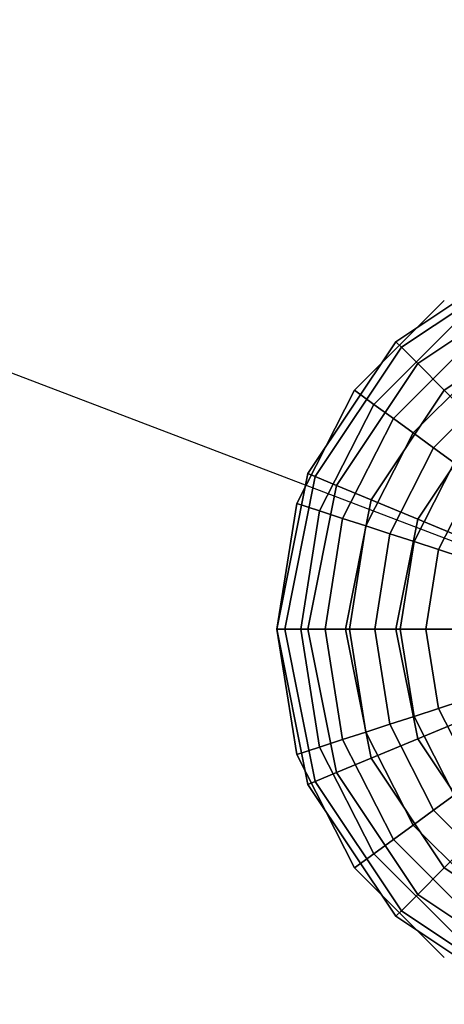
# Model space of a CAD drawing. Extents: x -6913 to 28563, y -18920 to 6235.
# Drawn here: x 21251 to 21355, y -14135 to -13893 of the extents above; entities that cross this region are included whole.
import ezdxf

# ---------------------------------------------------------------- set-up
doc = ezdxf.new("R2010")
doc.units = 0
doc.header["$LTSCALE"] = 350
doc.header["$MEASUREMENT"] = 0
doc.layers.add('LAS CONDES', color=7, linetype='CONTINUOUS')

msp = doc.modelspace()

# ---------------------------------------------------------------- linework, layer by layer
at = {"layer": 'LAS CONDES'}
for p, q in [((19232.85, -13211.23), (21414.26, -14042.64)), ((21343.55, -13971.93), (21375.99, -13950.25)), ((21375.99, -13950.25), (21343.55, -13971.93)), ((21344.91, -13973.29), (21376.73, -13952.03)), ((21376.73, -13952.03), (21344.91, -13973.29)), ((21344.91, -13973.29), (21376.73, -13952.03)), ((21376.73, -13952.03), (21344.91, -13973.29)), ((21348.93, -13977.31), (21378.91, -13957.29)), ((21378.91, -13957.29), (21348.93, -13977.31)), ((21348.93, -13977.31), (21378.91, -13957.29)), ((21378.91, -13957.29), (21348.93, -13977.31)), ((21355.48, -13961.74), (21333.36, -13983.86)), ((21355.48, -13961.74), (21333.36, -13983.86)), ((21333.36, -13983.86), (21355.48, -13961.74)), ((21355.47, -13983.85), (21382.44, -13965.82)), ((21382.44, -13965.82), (21355.47, -13983.85)), ((21355.47, -13983.85), (21382.44, -13965.82)), ((21382.44, -13965.82), (21355.47, -13983.85)), ((21338.13, -13987.33), (21358.95, -13966.51)), ((21358.95, -13966.51), (21338.13, -13987.33)), ((21321.87, -14004.37), (21343.55, -13971.93)), ((21343.55, -13971.93), (21321.87, -14004.37)), ((21323.65, -14005.11), (21344.91, -13973.29)), ((21344.91, -13973.29), (21323.65, -14005.11)), ((21323.65, -14005.11), (21344.91, -13973.29)), ((21344.91, -13973.29), (21323.65, -14005.11)), ((21342.94, -13990.83), (21362.45, -13971.32)), ((21362.45, -13971.32), (21342.94, -13990.83)), ((21343.55, -13971.93), (21344.91, -13973.29)), ((21344.91, -13973.29), (21343.55, -13971.93)), ((21344.91, -13973.29), (21343.55, -13971.93)), ((21343.55, -13971.93), (21344.91, -13973.29)), ((21344.91, -13973.29), (21348.93, -13977.31)), ((21348.93, -13977.31), (21344.91, -13973.29)), ((21348.93, -13977.31), (21344.91, -13973.29)), ((21344.91, -13973.29), (21348.93, -13977.31)), ((21328.91, -14007.29), (21348.93, -13977.31)), ((21348.93, -13977.31), (21328.91, -14007.29)), ((21328.91, -14007.29), (21348.93, -13977.31)), ((21348.93, -13977.31), (21328.91, -14007.29)), ((21347.84, -13994.38), (21366, -13976.22)), ((21366, -13976.22), (21347.84, -13994.38)), ((21348.93, -13977.31), (21355.47, -13983.85)), ((21355.47, -13983.85), (21348.93, -13977.31)), ((21355.47, -13983.85), (21348.93, -13977.31)), ((21348.93, -13977.31), (21355.47, -13983.85)), ((21352.84, -13998.01), (21369.63, -13981.22)), ((21369.63, -13981.22), (21352.84, -13998.01)), ((21333.36, -13983.86), (21319.16, -14011.74)), ((21333.36, -13983.86), (21319.16, -14011.74)), ((21319.16, -14011.74), (21333.36, -13983.86)), ((21338.13, -13987.33), (21333.36, -13983.86)), ((21333.36, -13983.86), (21338.13, -13987.33)), ((21333.36, -13983.86), (21333.36, -13983.86)), ((21333.36, -13983.86), (21333.36, -13983.86)), ((21337.44, -14010.82), (21355.47, -13983.85)), ((21355.47, -13983.85), (21337.44, -14010.82)), ((21337.44, -14010.82), (21355.47, -13983.85)), ((21355.47, -13983.85), (21337.44, -14010.82)), ((21355.47, -13983.85), (21364.26, -13992.64)), ((21364.26, -13992.64), (21355.47, -13983.85)), ((21364.26, -13992.64), (21355.47, -13983.85)), ((21355.47, -13983.85), (21364.26, -13992.64)), ((21324.76, -14013.56), (21338.13, -13987.33)), ((21338.13, -13987.33), (21324.76, -14013.56)), ((21342.94, -13990.83), (21338.13, -13987.33)), ((21338.13, -13987.33), (21342.94, -13990.83)), ((21330.42, -14015.4), (21342.94, -13990.83)), ((21342.94, -13990.83), (21330.42, -14015.4)), ((21347.84, -13994.38), (21342.94, -13990.83)), ((21342.94, -13990.83), (21347.84, -13994.38)), ((21348.93, -14015.58), (21364.26, -13992.64)), ((21364.26, -13992.64), (21348.93, -14015.58)), ((21348.93, -14015.58), (21364.26, -13992.64)), ((21364.26, -13992.64), (21348.93, -14015.58)), ((21336.18, -14017.27), (21347.84, -13994.38)), ((21347.84, -13994.38), (21336.18, -14017.27)), ((21352.84, -13998.01), (21347.84, -13994.38)), ((21347.84, -13994.38), (21352.84, -13998.01)), ((21342.05, -14019.18), (21352.84, -13998.01)), ((21352.84, -13998.01), (21342.05, -14019.18)), ((21357.91, -14001.7), (21352.84, -13998.01)), ((21352.84, -13998.01), (21357.91, -14001.7)), ((21348.02, -14021.12), (21357.91, -14001.7)), ((21357.91, -14001.7), (21348.02, -14021.12)), ((21314.26, -14042.64), (21321.87, -14004.37)), ((21321.87, -14004.37), (21314.26, -14042.64)), ((21316.18, -14042.64), (21323.65, -14005.11)), ((21323.65, -14005.11), (21316.18, -14042.64)), ((21316.18, -14042.64), (21323.65, -14005.11)), ((21323.65, -14005.11), (21316.18, -14042.64)), ((21321.87, -14004.37), (21323.65, -14005.11)), ((21323.65, -14005.11), (21321.87, -14004.37)), ((21323.65, -14005.11), (21321.87, -14004.37)), ((21321.87, -14004.37), (21323.65, -14005.11)), ((21323.65, -14005.11), (21328.91, -14007.29)), ((21328.91, -14007.29), (21323.65, -14005.11)), ((21328.91, -14007.29), (21323.65, -14005.11)), ((21323.65, -14005.11), (21328.91, -14007.29)), ((21321.87, -14042.64), (21328.91, -14007.29)), ((21328.91, -14007.29), (21321.87, -14042.64)), ((21321.87, -14042.64), (21328.91, -14007.29)), ((21328.91, -14007.29), (21321.87, -14042.64)), ((21328.91, -14007.29), (21337.44, -14010.82)), ((21337.44, -14010.82), (21328.91, -14007.29)), ((21337.44, -14010.82), (21328.91, -14007.29)), ((21328.91, -14007.29), (21337.44, -14010.82)), ((21354.02, -14023.07), (21363.02, -14005.41)), ((21363.02, -14005.41), (21354.02, -14023.07)), ((21319.16, -14011.74), (21314.26, -14042.64)), ((21319.16, -14011.74), (21314.26, -14042.64)), ((21314.26, -14042.64), (21319.16, -14011.74)), ((21324.76, -14013.56), (21319.16, -14011.74)), ((21319.16, -14011.74), (21324.76, -14013.56)), ((21319.16, -14011.74), (21319.16, -14011.74)), ((21319.16, -14011.74), (21319.16, -14011.74)), ((21331.11, -14042.64), (21337.44, -14010.82)), ((21337.44, -14010.82), (21331.11, -14042.64)), ((21331.11, -14042.64), (21337.44, -14010.82)), ((21337.44, -14010.82), (21331.11, -14042.64)), ((21337.44, -14010.82), (21348.93, -14015.58)), ((21348.93, -14015.58), (21337.44, -14010.82)), ((21348.93, -14015.58), (21337.44, -14010.82)), ((21337.44, -14010.82), (21348.93, -14015.58)), ((21320.16, -14042.64), (21324.76, -14013.56)), ((21324.76, -14013.56), (21320.16, -14042.64)), ((21330.42, -14015.4), (21324.76, -14013.56)), ((21324.76, -14013.56), (21330.42, -14015.4)), ((21326.11, -14042.64), (21330.42, -14015.4)), ((21330.42, -14015.4), (21326.11, -14042.64)), ((21336.18, -14017.27), (21330.42, -14015.4)), ((21330.42, -14015.4), (21336.18, -14017.27)), ((21332.16, -14042.64), (21336.18, -14017.27)), ((21336.18, -14017.27), (21332.16, -14042.64)), ((21342.05, -14019.18), (21336.18, -14017.27)), ((21336.18, -14017.27), (21342.05, -14019.18)), ((21343.55, -14042.64), (21348.93, -14015.58)), ((21348.93, -14015.58), (21343.55, -14042.64)), ((21343.55, -14042.64), (21348.93, -14015.58)), ((21348.93, -14015.58), (21343.55, -14042.64)), ((21348.93, -14015.58), (21362.93, -14021.38)), ((21362.93, -14021.38), (21348.93, -14015.58)), ((21362.93, -14021.38), (21348.93, -14015.58)), ((21348.93, -14015.58), (21362.93, -14021.38)), ((21338.34, -14042.64), (21342.05, -14019.18)), ((21342.05, -14019.18), (21338.34, -14042.64)), ((21348.02, -14021.12), (21342.05, -14019.18)), ((21342.05, -14019.18), (21348.02, -14021.12)), ((21344.61, -14042.64), (21348.02, -14021.12)), ((21348.02, -14021.12), (21344.61, -14042.64)), ((21354.02, -14023.07), (21348.02, -14021.12)), ((21348.02, -14021.12), (21354.02, -14023.07)), ((21350.92, -14042.64), (21354.02, -14023.07)), ((21354.02, -14023.07), (21350.92, -14042.64)), ((21360.04, -14025.02), (21354.02, -14023.07)), ((21354.02, -14023.07), (21360.04, -14025.02)), ((21320.16, -14042.64), (21314.26, -14042.64)), ((21314.26, -14042.64), (21319.16, -14073.54)), ((21314.26, -14042.64), (21320.16, -14042.64)), ((21314.26, -14042.64), (21314.26, -14042.64)), ((21314.26, -14042.64), (21319.16, -14073.54)), ((21319.16, -14073.54), (21314.26, -14042.64)), ((21314.26, -14042.64), (21314.26, -14042.64)), ((21316.18, -14042.64), (21314.26, -14042.64)), ((21314.26, -14042.64), (21316.18, -14042.64)), ((21314.26, -14042.64), (21316.18, -14042.64)), ((21321.87, -14080.91), (21314.26, -14042.64)), ((21316.18, -14042.64), (21314.26, -14042.64)), ((21314.26, -14042.64), (21321.87, -14080.91)), ((21321.87, -14042.64), (21316.18, -14042.64)), ((21316.18, -14042.64), (21321.87, -14042.64)), ((21316.18, -14042.64), (21321.87, -14042.64)), ((21323.65, -14080.17), (21316.18, -14042.64)), ((21316.18, -14042.64), (21323.65, -14080.17)), ((21323.65, -14080.17), (21316.18, -14042.64)), ((21321.87, -14042.64), (21316.18, -14042.64)), ((21316.18, -14042.64), (21323.65, -14080.17)), ((21324.76, -14071.72), (21320.16, -14042.64)), ((21326.11, -14042.64), (21320.16, -14042.64)), ((21320.16, -14042.64), (21324.76, -14071.72)), ((21320.16, -14042.64), (21326.11, -14042.64)), ((21331.11, -14042.64), (21321.87, -14042.64)), ((21321.87, -14042.64), (21331.11, -14042.64)), ((21321.87, -14042.64), (21331.11, -14042.64)), ((21328.91, -14078), (21321.87, -14042.64)), ((21321.87, -14042.64), (21328.91, -14078)), ((21328.91, -14078), (21321.87, -14042.64)), ((21331.11, -14042.64), (21321.87, -14042.64)), ((21321.87, -14042.64), (21328.91, -14078)), ((21330.42, -14069.88), (21326.11, -14042.64)), ((21332.16, -14042.64), (21326.11, -14042.64)), ((21326.11, -14042.64), (21330.42, -14069.88)), ((21326.11, -14042.64), (21332.16, -14042.64)), ((21343.55, -14042.64), (21331.11, -14042.64)), ((21331.11, -14042.64), (21343.55, -14042.64)), ((21331.11, -14042.64), (21343.55, -14042.64)), ((21337.44, -14074.46), (21331.11, -14042.64)), ((21331.11, -14042.64), (21337.44, -14074.46)), ((21337.44, -14074.46), (21331.11, -14042.64)), ((21343.55, -14042.64), (21331.11, -14042.64)), ((21331.11, -14042.64), (21337.44, -14074.46)), ((21336.18, -14068.01), (21332.16, -14042.64)), ((21338.34, -14042.64), (21332.16, -14042.64)), ((21332.16, -14042.64), (21336.18, -14068.01)), ((21332.16, -14042.64), (21338.34, -14042.64)), ((21342.05, -14066.1), (21338.34, -14042.64)), ((21344.61, -14042.64), (21338.34, -14042.64)), ((21338.34, -14042.64), (21342.05, -14066.1)), ((21338.34, -14042.64), (21344.61, -14042.64)), ((21358.7, -14042.64), (21343.55, -14042.64)), ((21343.55, -14042.64), (21358.7, -14042.64)), ((21343.55, -14042.64), (21358.7, -14042.64)), ((21348.93, -14069.7), (21343.55, -14042.64)), ((21343.55, -14042.64), (21348.93, -14069.7)), ((21348.93, -14069.7), (21343.55, -14042.64)), ((21358.7, -14042.64), (21343.55, -14042.64)), ((21343.55, -14042.64), (21348.93, -14069.7)), ((21348.02, -14064.16), (21344.61, -14042.64)), ((21350.92, -14042.64), (21344.61, -14042.64)), ((21344.61, -14042.64), (21348.02, -14064.16)), ((21344.61, -14042.64), (21350.92, -14042.64)), ((21354.02, -14062.21), (21350.92, -14042.64)), ((21357.25, -14042.64), (21350.92, -14042.64)), ((21350.92, -14042.64), (21354.02, -14062.21)), ((21350.92, -14042.64), (21357.25, -14042.64)), ((21360.04, -14060.26), (21354.02, -14062.21)), ((21354.02, -14062.21), (21360.04, -14060.26)), ((21354.02, -14062.21), (21348.02, -14064.16)), ((21348.02, -14064.16), (21354.02, -14062.21)), ((21363.02, -14079.87), (21354.02, -14062.21)), ((21354.02, -14062.21), (21363.02, -14079.87)), ((21348.02, -14064.16), (21342.05, -14066.1)), ((21342.05, -14066.1), (21348.02, -14064.16)), ((21357.91, -14083.58), (21348.02, -14064.16)), ((21348.02, -14064.16), (21357.91, -14083.58)), ((21348.93, -14069.7), (21362.93, -14063.9)), ((21362.93, -14063.9), (21348.93, -14069.7)), ((21362.93, -14063.9), (21348.93, -14069.7)), ((21348.93, -14069.7), (21362.93, -14063.9)), ((21336.18, -14068.01), (21330.42, -14069.88)), ((21330.42, -14069.88), (21336.18, -14068.01)), ((21342.05, -14066.1), (21336.18, -14068.01)), ((21336.18, -14068.01), (21342.05, -14066.1)), ((21347.84, -14090.9), (21336.18, -14068.01)), ((21336.18, -14068.01), (21347.84, -14090.9)), ((21352.84, -14087.27), (21342.05, -14066.1)), ((21342.05, -14066.1), (21352.84, -14087.27)), ((21330.42, -14069.88), (21324.76, -14071.72)), ((21324.76, -14071.72), (21330.42, -14069.88)), ((21342.94, -14094.45), (21330.42, -14069.88)), ((21330.42, -14069.88), (21342.94, -14094.45)), ((21337.44, -14074.46), (21348.93, -14069.7)), ((21348.93, -14069.7), (21337.44, -14074.46)), ((21348.93, -14069.7), (21337.44, -14074.46)), ((21337.44, -14074.46), (21348.93, -14069.7)), ((21364.26, -14092.64), (21348.93, -14069.7)), ((21348.93, -14069.7), (21364.26, -14092.64)), ((21364.26, -14092.64), (21348.93, -14069.7)), ((21348.93, -14069.7), (21364.26, -14092.64)), ((21324.76, -14071.72), (21319.16, -14073.54)), ((21319.16, -14073.54), (21324.76, -14071.72)), ((21338.13, -14097.95), (21324.76, -14071.72)), ((21324.76, -14071.72), (21338.13, -14097.95)), ((21319.16, -14073.54), (21333.36, -14101.42)), ((21319.16, -14073.54), (21319.16, -14073.54)), ((21319.16, -14073.54), (21333.36, -14101.42)), ((21333.36, -14101.42), (21319.16, -14073.54)), ((21319.16, -14073.54), (21319.16, -14073.54)), ((21328.91, -14078), (21337.44, -14074.46)), ((21337.44, -14074.46), (21328.91, -14078)), ((21337.44, -14074.46), (21328.91, -14078)), ((21328.91, -14078), (21337.44, -14074.46)), ((21355.47, -14101.43), (21337.44, -14074.46)), ((21337.44, -14074.46), (21355.47, -14101.43)), ((21355.47, -14101.43), (21337.44, -14074.46)), ((21337.44, -14074.46), (21355.47, -14101.43)), ((21321.87, -14080.91), (21323.65, -14080.17)), ((21323.65, -14080.17), (21321.87, -14080.91)), ((21323.65, -14080.17), (21321.87, -14080.91)), ((21321.87, -14080.91), (21323.65, -14080.17)), ((21323.65, -14080.17), (21328.91, -14078)), ((21328.91, -14078), (21323.65, -14080.17)), ((21328.91, -14078), (21323.65, -14080.17)), ((21323.65, -14080.17), (21328.91, -14078)), ((21344.91, -14111.99), (21323.65, -14080.17)), ((21323.65, -14080.17), (21344.91, -14111.99)), ((21344.91, -14111.99), (21323.65, -14080.17)), ((21323.65, -14080.17), (21344.91, -14111.99)), ((21348.93, -14107.97), (21328.91, -14078)), ((21328.91, -14078), (21348.93, -14107.97)), ((21348.93, -14107.97), (21328.91, -14078)), ((21328.91, -14078), (21348.93, -14107.97)), ((21343.55, -14113.35), (21321.87, -14080.91)), ((21321.87, -14080.91), (21343.55, -14113.35)), ((21357.91, -14083.58), (21352.84, -14087.27)), ((21352.84, -14087.27), (21357.91, -14083.58)), ((21352.84, -14087.27), (21347.84, -14090.9)), ((21347.84, -14090.9), (21352.84, -14087.27)), ((21369.63, -14104.06), (21352.84, -14087.27)), ((21352.84, -14087.27), (21369.63, -14104.06)), ((21347.84, -14090.9), (21342.94, -14094.45)), ((21342.94, -14094.45), (21347.84, -14090.9)), ((21366, -14109.06), (21347.84, -14090.9)), ((21347.84, -14090.9), (21366, -14109.06)), ((21342.94, -14094.45), (21338.13, -14097.95)), ((21338.13, -14097.95), (21342.94, -14094.45)), ((21362.45, -14113.96), (21342.94, -14094.45)), ((21342.94, -14094.45), (21362.45, -14113.96)), ((21355.47, -14101.43), (21364.26, -14092.64)), ((21364.26, -14092.64), (21355.47, -14101.43)), ((21364.26, -14092.64), (21355.47, -14101.43)), ((21355.47, -14101.43), (21364.26, -14092.64)), ((21338.13, -14097.95), (21333.36, -14101.42)), ((21333.36, -14101.42), (21338.13, -14097.95)), ((21358.95, -14118.77), (21338.13, -14097.95)), ((21338.13, -14097.95), (21358.95, -14118.77)), ((21333.36, -14101.42), (21355.48, -14123.54)), ((21333.36, -14101.42), (21333.36, -14101.42)), ((21333.36, -14101.42), (21355.48, -14123.54)), ((21355.48, -14123.54), (21333.36, -14101.42)), ((21333.36, -14101.42), (21333.36, -14101.42)), ((21348.93, -14107.97), (21355.47, -14101.43)), ((21355.47, -14101.43), (21348.93, -14107.97)), ((21355.47, -14101.43), (21348.93, -14107.97)), ((21348.93, -14107.97), (21355.47, -14101.43)), ((21382.44, -14119.46), (21355.47, -14101.43)), ((21355.47, -14101.43), (21382.44, -14119.46)), ((21382.44, -14119.46), (21355.47, -14101.43)), ((21355.47, -14101.43), (21382.44, -14119.46)), ((21344.91, -14111.99), (21348.93, -14107.97)), ((21348.93, -14107.97), (21344.91, -14111.99)), ((21348.93, -14107.97), (21344.91, -14111.99)), ((21344.91, -14111.99), (21348.93, -14107.97)), ((21378.91, -14128), (21348.93, -14107.97)), ((21348.93, -14107.97), (21378.91, -14128)), ((21378.91, -14128), (21348.93, -14107.97)), ((21348.93, -14107.97), (21378.91, -14128)), ((21343.55, -14113.35), (21344.91, -14111.99)), ((21344.91, -14111.99), (21343.55, -14113.35)), ((21344.91, -14111.99), (21343.55, -14113.35)), ((21343.55, -14113.35), (21344.91, -14111.99)), ((21375.99, -14135.03), (21343.55, -14113.35)), ((21343.55, -14113.35), (21375.99, -14135.03)), ((21376.73, -14133.25), (21344.91, -14111.99)), ((21344.91, -14111.99), (21376.73, -14133.25)), ((21376.73, -14133.25), (21344.91, -14111.99)), ((21344.91, -14111.99), (21376.73, -14133.25))]:
    msp.add_line(p, q, dxfattribs=at)

doc.saveas('drawing.dxf')
